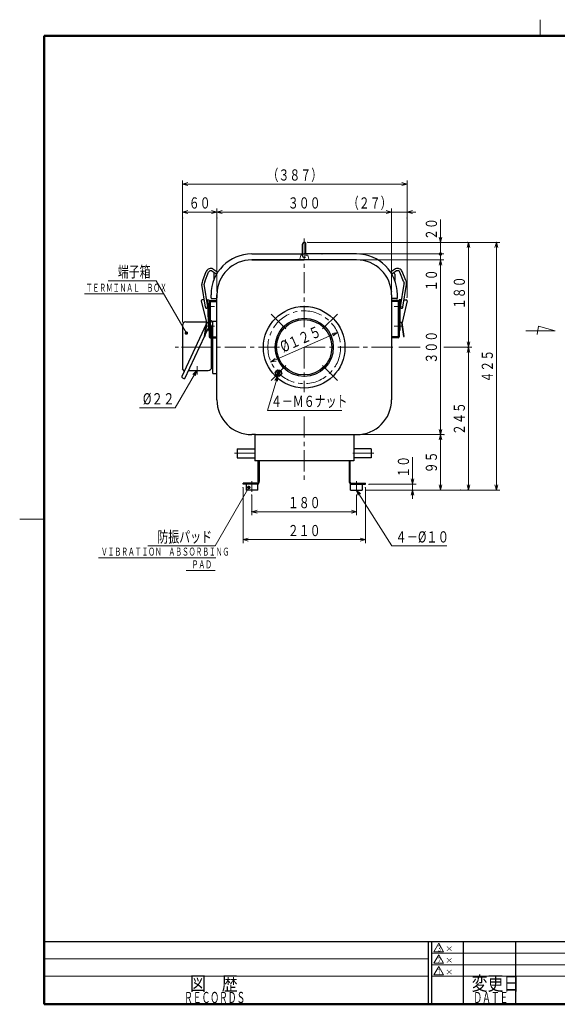
# Model space of a CAD drawing. Units: millimetres. Extents: x 18 to 416, y 10 to 292.
# Drawn here: x 18 to 172, y 10 to 292 of the extents above; entities that cross this region are included whole.
import ezdxf

# ---------------------------------------------------------------- set-up
doc = ezdxf.new("R2010")
doc.units = ezdxf.units.MM
doc.header["$LTSCALE"] = 4.826449
doc.linetypes.add('CENTER', pattern=[2, 1.25, -0.25, 0.25, -0.25])
doc.linetypes.add('HIDDEN', pattern=[0.375, 0.25, -0.125])
doc.layers.add('001', color=7, linetype='Continuous')
doc.styles.get("Standard").update_dxf_attribs({"font": 'TXT', "bigfont": 'BIGFONT'})
doc.dimstyles.get("Standard").update_dxf_attribs({"dimtxt": 3.2, "dimasz": 1.5, "dimexe": 1, "dimexo": 1, "dimgap": 1, "dimtad": 1, "dimdec": 1, "dimdsep": 46, "dimtxsty": 'Standard', "dimblk": 'ICAD_ARW2', "dimblk1": 'ICAD_ARW2', "dimblk2": 'ICAD_ARW2', "dimcen": 0.09, "dimadec": 1, "dimazin": 2, "dimtfac": 0.6, "dimtdec": 4, "dimtmove": 0, "dimatfit": 3, "dimfxl": 1, "dimtolj": 1, "dimtzin": 0, "dimarcsym": 0})

# ---------------------------------------------------------------- blocks, each defined once
blk = doc.blocks.new('JZB-1')
at = {"layer": '001', "color": 3, "lineweight": 9}
for p, q in [((167, 287), (167, 291.570725)), ((273, 287), (273, 291.570725)), ((18, 148.7), (25, 148.7)), ((274, 40), (330, 40)), ((274, 32), (330, 32)), ((136.519119, 25.052425), (137.919119, 27.477296)), ((139.319119, 25.052425), (137.919119, 27.477296)), ((25, 23), (135, 23)), ((136, 24.6667), (249, 24.6667)), ((136.519119, 25.052425), (139.319119, 25.052425)), ((136.519119, 21.719025), (137.919119, 24.143896)), ((139.319119, 21.719025), (137.919119, 24.143896)), ((136, 21.3334), (249, 21.3334)), ((136.519119, 21.719025), (139.319119, 21.719025)), ((136.519119, 18.385625), (137.919119, 20.810496)), ((139.319119, 18.385625), (137.919119, 20.810496)), ((25, 18), (135, 18)), ((136, 18), (249, 18)), ((136.519119, 18.385625), (139.319119, 18.385625))]:
    blk.add_line(p, q, dxfattribs=at)
at = {"layer": '001', "color": 3, "lineweight": 50}
for p, q in [((25, 10), (25, 287)), ((25, 287), (410, 287)), ((410, 10), (410, 287)), ((250, 10), (250, 48)), ((250, 48), (410, 48)), ((262.02764, 46.04948), (270.027502, 47.050586)), ((262.02764, 46.04948), (262.028193, 42.04948)), ((270.027502, 47.050586), (270.028331, 41.050586)), ((262.028193, 42.04948), (270.028331, 41.050586)), ((252.157885, 20.08814), (254.68144, 22.611694)), ((252.242652, 19.465799), (255.388547, 22.611694)), ((254.266548, 20.847484), (257.584545, 22.611694)), ((254.405127, 20.921168), (256.095654, 22.611694)), ((254.657774, 22.611694), (257.584545, 22.611694)), ((255.915102, 21.724035), (256.802761, 22.611694)), ((257.425076, 22.526903), (257.509867, 22.611694)), ((252.297012, 20.934373), (253.835096, 22.472457)), ((252.440602, 18.956642), (253.871377, 20.387417)), ((252.721435, 18.530369), (253.918384, 19.727317)), ((253.924081, 17.611694), (257.07228, 20.759894)), ((254.631188, 17.611694), (257.157635, 20.138141)), ((256.347676, 21.954039), (255.424534, 19.785315)), ((255.449688, 19.844409), (256.873946, 21.268666)), ((255.973748, 21.075575), (256.5928, 21.694627)), ((252.742663, 18.504725), (251.678391, 17.611694)), ((254.657774, 17.611694), (251.678391, 17.611694)), ((251.802761, 17.611694), (252.451354, 18.260287)), ((252.509867, 17.611694), (254.271478, 19.373305)), ((253.216974, 17.611694), (254.929021, 19.323742)), ((255.475977, 17.749377), (257.020092, 19.293492)), ((25, 10), (410, 10))]:
    blk.add_line(p, q, dxfattribs=at)
at = {"layer": '001', "color": 3, "lineweight": 30}
for p, q in [((274, 24), (274, 48)), ((330, 10), (330, 48)), ((274, 40), (250, 40)), ((330, 38.5), (410, 38.5)), ((330, 29), (410, 29)), ((25, 28), (250, 28)), ((135, 10), (135, 28)), ((136, 10), (136, 28)), ((145, 10), (145, 28)), ((160, 10), (160, 28)), ((233.5, 10), (233.5, 28)), ((249, 28), (249, 10)), ((250, 24), (330, 24)), ((252.157885, 20.08814), (254.68144, 22.611694)), ((252.160688, 20.232364), (254.537105, 22.60878)), ((252.162897, 19.95173), (254.822862, 22.611694)), ((252.172865, 20.385961), (254.383507, 22.596604)), ((252.174613, 19.822024), (254.964283, 22.611694)), ((252.192208, 19.698198), (255.105704, 22.611694)), ((252.196717, 20.551235), (254.218234, 22.572752)), ((252.215051, 19.57962), (255.247126, 22.611694)), ((252.235916, 20.731855), (254.037614, 22.533553)), ((252.242652, 19.465799), (255.388547, 22.611694)), ((252.274616, 19.356342), (255.529968, 22.611694)), ((252.310629, 19.250934), (255.67139, 22.611694)), ((252.350432, 19.149316), (255.812811, 22.611694)), ((252.393815, 19.051277), (255.954232, 22.611694)), ((255.237064, 21.363516), (254.061127, 22.539453)), ((255.329393, 21.412608), (254.176976, 22.565025)), ((255.421722, 21.461701), (254.297783, 22.58564)), ((254.405127, 20.921168), (256.095654, 22.611694)), ((255.514051, 21.510793), (254.424095, 22.600749)), ((255.514051, 21.510793), (254.424095, 22.600749)), ((255.60638, 21.559885), (254.556618, 22.609647)), ((255.698709, 21.608977), (254.695992, 22.611694)), ((254.707122, 21.081741), (256.237075, 22.611694)), ((255.791038, 21.65807), (254.837414, 22.611694)), ((255.883367, 21.707162), (254.978835, 22.611694)), ((255.009117, 21.242315), (256.378496, 22.611694)), ((255.975696, 21.756254), (255.120256, 22.611694)), ((255.975696, 21.756254), (255.120256, 22.611694)), ((256.068025, 21.805346), (255.261678, 22.611694)), ((255.311112, 21.402888), (256.519918, 22.611694)), ((256.160355, 21.854439), (255.403099, 22.611694)), ((256.252684, 21.903531), (255.54452, 22.611694)), ((255.613107, 21.563462), (256.661339, 22.611694)), ((256.345013, 21.952623), (255.685942, 22.611694)), ((256.437342, 22.001715), (255.827363, 22.611694)), ((256.437342, 22.001715), (255.827363, 22.611694)), ((255.915102, 21.724035), (256.802761, 22.611694)), ((256.529671, 22.050808), (255.968784, 22.611694)), ((256.622, 22.0999), (256.110206, 22.611694)), ((256.217096, 21.884609), (256.944182, 22.611694)), ((256.714329, 22.148992), (256.251627, 22.611694)), ((256.806658, 22.198085), (256.393048, 22.611694)), ((256.519091, 22.045182), (257.085603, 22.611694)), ((256.898987, 22.247177), (256.53447, 22.611694)), ((256.898987, 22.247177), (256.53447, 22.611694)), ((256.991317, 22.296269), (256.675891, 22.611694)), ((257.083646, 22.345361), (256.817313, 22.611694)), ((256.821086, 22.205756), (257.227025, 22.611694)), ((257.175975, 22.394454), (256.958734, 22.611694)), ((257.268304, 22.443546), (257.100155, 22.611694)), ((257.123081, 22.36633), (257.368446, 22.611694)), ((257.360633, 22.492638), (257.241577, 22.611694)), ((257.360633, 22.492638), (257.241577, 22.611694)), ((257.452962, 22.54173), (257.382998, 22.611694)), ((257.425076, 22.526903), (257.509867, 22.611694)), ((257.545291, 22.590823), (257.524419, 22.611694)), ((254.604823, 17.611694), (252.158348, 20.05817)), ((254.744732, 17.613207), (252.159287, 20.198652)), ((254.463402, 17.611694), (252.165997, 19.909099)), ((254.463402, 17.611694), (252.165997, 19.909099)), ((254.877952, 17.621409), (252.167489, 20.331871)), ((255.004875, 17.635907), (252.181987, 20.458794)), ((254.321981, 17.611694), (252.184146, 19.749529)), ((255.126227, 17.655976), (252.202056, 20.580147)), ((255.126227, 17.655976), (252.202056, 20.580147)), ((255.242571, 17.681054), (252.227134, 20.696491)), ((255.354348, 17.710698), (252.256778, 20.808268)), ((255.461914, 17.744553), (252.290633, 20.915834)), ((252.297012, 20.934373), (253.835096, 22.472457)), ((255.565557, 17.782332), (252.328412, 21.019477)), ((255.665511, 17.823799), (252.369879, 21.119431)), ((255.665511, 17.823799), (252.369879, 21.119431)), ((252.394242, 21.173025), (253.596444, 22.375227)), ((253.936612, 19.69412), (252.414841, 21.21589)), ((252.440602, 18.956642), (253.871377, 20.387417)), ((253.84517, 19.926983), (252.463139, 21.309014)), ((252.490651, 18.86527), (253.829593, 20.204212)), ((253.824755, 20.088819), (252.514642, 21.398932)), ((252.543844, 18.777042), (253.826091, 20.059288)), ((253.831918, 20.223077), (252.569243, 21.485752)), ((252.576467, 21.496671), (253.272798, 22.193002)), ((252.600087, 18.691863), (253.84336, 19.935136)), ((253.856345, 20.340071), (252.626857, 21.56956)), ((253.856345, 20.340071), (252.626857, 21.56956)), ((252.659303, 18.609658), (253.875132, 19.825487)), ((253.893647, 20.444191), (252.687415, 21.650423)), ((252.721435, 18.530369), (253.918384, 19.727317)), ((253.94156, 20.5377), (252.750868, 21.728391)), ((253.99884, 20.621841), (252.81718, 21.803501)), ((254.064847, 20.697255), (252.886328, 21.875774)), ((254.139371, 20.764153), (252.958306, 21.945217)), ((254.139371, 20.764153), (252.958306, 21.945217)), ((254.222581, 20.822364), (253.03312, 22.011825)), ((254.313773, 20.872594), (253.110789, 22.075577)), ((254.406102, 20.921686), (253.191348, 22.13644)), ((254.498431, 20.970778), (253.274846, 22.194363)), ((253.358395, 17.611694), (256.920802, 21.174101)), ((254.59076, 21.01987), (253.361349, 22.249282)), ((254.59076, 21.01987), (253.361349, 22.249282)), ((254.683089, 21.068963), (253.45094, 22.301112)), ((253.499817, 17.611694), (256.964256, 21.076134)), ((254.775418, 21.118055), (253.543724, 22.349749)), ((254.867747, 21.167147), (253.639828, 22.395066)), ((253.641238, 17.611694), (257.004135, 20.974591)), ((254.960076, 21.216239), (253.73941, 22.436906)), ((253.78266, 17.611694), (257.040229, 20.869264)), ((255.052405, 21.265332), (253.842658, 22.475079)), ((255.052405, 21.265332), (253.842658, 22.475079)), ((253.924081, 17.611694), (257.07228, 20.759894)), ((255.144734, 21.314424), (253.949803, 22.509355)), ((254.065502, 17.611694), (257.099974, 20.646166)), ((254.206924, 17.611694), (257.122921, 20.527692)), ((254.348345, 17.611694), (257.14063, 20.403979)), ((254.489766, 17.611694), (257.152474, 20.274402)), ((254.631188, 17.611694), (257.157635, 20.138141)), ((254.775377, 17.614462), (257.155007, 19.994092)), ((254.92876, 17.626424), (257.143044, 19.840708)), ((256.621657, 18.564709), (255.417378, 19.768988)), ((255.449688, 19.844409), (256.873946, 21.268666)), ((256.68252, 18.645268), (255.459747, 19.86804)), ((256.740443, 18.728766), (255.501972, 19.967237)), ((256.795362, 18.815268), (255.544196, 20.066434)), ((256.795362, 18.815268), (255.544196, 20.066434)), ((255.5545, 20.090642), (256.823831, 21.359973)), ((256.847192, 18.904859), (255.58642, 20.165631)), ((256.89583, 18.997643), (255.628645, 20.264828)), ((255.659312, 20.336875), (256.770574, 21.448137)), ((256.941146, 19.093748), (255.670869, 20.364025)), ((256.982986, 19.19333), (255.713093, 20.463222)), ((257.021159, 19.296578), (255.755318, 20.562419)), ((257.021159, 19.296578), (255.755318, 20.562419)), ((255.764124, 20.583108), (256.714269, 21.533253)), ((257.055435, 19.403723), (255.797542, 20.661617)), ((257.085533, 19.515047), (255.839766, 20.760814)), ((255.868936, 20.829341), (256.654992, 21.615397)), ((257.111105, 19.630896), (255.88199, 20.860011)), ((257.13172, 19.751703), (255.924215, 20.959208)), ((257.146829, 19.878015), (255.966439, 21.058405)), ((257.146829, 19.878015), (255.966439, 21.058405)), ((255.973748, 21.075575), (256.5928, 21.694627)), ((257.155727, 20.010538), (256.008663, 21.157602)), ((257.157478, 20.150209), (256.050888, 21.256799)), ((256.078559, 21.321808), (256.527736, 21.770984)), ((257.1508, 20.298308), (256.093112, 21.355996)), ((257.133858, 20.456671), (256.135336, 21.455193)), ((257.10386, 20.62809), (256.177561, 21.55439)), ((257.10386, 20.62809), (256.177561, 21.55439)), ((256.183371, 21.568041), (256.459827, 21.844497)), ((257.056158, 20.817214), (256.219785, 21.653587)), ((256.98184, 21.032953), (256.262009, 21.752784)), ((256.288183, 21.814274), (256.389087, 21.915179)), ((256.85858, 21.297634), (256.304234, 21.851981)), ((256.535915, 21.761721), (256.346458, 21.951178)), ((251.776396, 17.611694), (251.731681, 17.65641)), ((251.802761, 17.611694), (252.451354, 18.260287)), ((251.917818, 17.611694), (251.808578, 17.720934)), ((252.059239, 17.611694), (251.885475, 17.785459)), ((251.944182, 17.611694), (253.971481, 19.638994)), ((252.20066, 17.611694), (251.962372, 17.849983)), ((252.342082, 17.611694), (252.039269, 17.914507)), ((252.342082, 17.611694), (252.039269, 17.914507)), ((252.085603, 17.611694), (254.033539, 19.55963)), ((252.483503, 17.611694), (252.116166, 17.979031)), ((252.624924, 17.611694), (252.193063, 18.043556)), ((254.180559, 17.611694), (252.215727, 19.576527)), ((252.227025, 17.611694), (254.104162, 19.488832)), ((254.039138, 17.611694), (252.265674, 19.385158)), ((252.766346, 17.611694), (252.26996, 18.10808)), ((253.897717, 17.611694), (252.343636, 19.165775)), ((252.907767, 17.611694), (252.346857, 18.172604)), ((252.368446, 17.611694), (254.183346, 19.426594)), ((253.049188, 17.611694), (252.423754, 18.237129)), ((253.049188, 17.611694), (252.423754, 18.237129)), ((253.756295, 17.611694), (252.474868, 18.893121)), ((253.756295, 17.611694), (252.474868, 18.893121)), ((253.19061, 17.611694), (252.500651, 18.301653)), ((252.509867, 17.611694), (254.271478, 19.373305)), ((253.332031, 17.611694), (252.577548, 18.366177)), ((252.651289, 17.611694), (254.369431, 19.329836)), ((253.473453, 17.611694), (252.654445, 18.430702)), ((253.614874, 17.611694), (252.731342, 18.495226)), ((252.79271, 17.611694), (254.478819, 19.297803)), ((252.934131, 17.611694), (254.602625, 19.280188)), ((253.075553, 17.611694), (254.747011, 19.283153)), ((253.216974, 17.611694), (254.929021, 19.323742)), ((255.761971, 17.868761), (254.2402, 19.390532)), ((255.855094, 17.917059), (254.473063, 19.29909)), ((255.945012, 17.968562), (254.634899, 19.278675)), ((256.031833, 18.023163), (254.769157, 19.285838)), ((256.11564, 18.080776), (254.886151, 19.310265)), ((256.11564, 18.080776), (254.886151, 19.310265)), ((256.196503, 18.141335), (254.990271, 19.347567)), ((256.274471, 18.204788), (255.08378, 19.395479)), ((255.093762, 17.650005), (257.119464, 19.675706)), ((256.349581, 18.271099), (255.167921, 19.45276)), ((256.421854, 18.340248), (255.243335, 19.518767)), ((255.274013, 17.688835), (257.080634, 19.495456)), ((256.491298, 18.412226), (255.310233, 19.593291)), ((256.491298, 18.412226), (255.310233, 19.593291)), ((256.557905, 18.48704), (255.368444, 19.676501)), ((255.475977, 17.749377), (257.020092, 19.293492)), ((255.71362, 17.845599), (256.92387, 19.055849)), ((256.034097, 18.024654), (256.744814, 18.735372)), ((330, 19.5), (410, 19.5))]:
    blk.add_line(p, q, dxfattribs=at)
at = {"layer": '001', "color": 3, "linetype": 'CENTER', "lineweight": 9}
for p, q in [((257.159119, 40.269554), (257.158081, 47.78101)), ((253.414993, 44.04829), (271.74205, 44.050823))]:
    blk.add_line(p, q, dxfattribs=at)
at = {"layer": '001', "color": 3, "lineweight": 50}
for radius in [3, 2]:
    blk.add_circle((257.158597, 44.048807), radius, dxfattribs=at)
for radius, start, end in [(2.5, 90, 220), (0.833333, 118, 336.942441), (2.5, 270, 47.471221)]:
    blk.add_arc((254.657774, 20.111694), radius, start, end, dxfattribs=at)
at = {"layer": '001', "color": 3, "lineweight": 30}
for s, height, width, p in [('作成', 4, 0.833333, (275, 44)), ('２０１５．５．２７', 5, 0.666667, (357, 42.35)), ('確認', 4, 0.833333, (275, 36)), ('尺度', 4, 0.833333, (258, 34.225684)), ('品\u3000名', 4, 0.833333, (331.258484, 33.797227)), ('承認', 4, 0.833333, (275, 28)), ('１：６', 4, 0.833333, (255.3, 24.85)), ('外形寸法図', 5, 0.666667, (365, 23.35)), ('図\u3000歴', 4, 0.833333, (66.753418, 13.95448)), ('変更日', 4, 0.833333, (147.353418, 13.95448)), ('変更内容', 4, 0.833333, (179.253418, 13.95448)), ('変更', 4, 0.833333, (238.353418, 13.95448)), ('図\u3000番', 4, 0.833333, (331.024963, 15.048399))]:
    blk.add_text(s, height=height, dxfattribs=dict(at, width=width)).set_placement(p)
at = {"layer": '001', "color": 3, "lineweight": 9}
for s, height, width, p in [('ＤＲＡＷ', 3.2, 0.572917, (275, 40)), ('ＤＡＴＥ', 3.2, 0.572917, (331.134399, 39.397909)), ('ＭＡＹ\u3000２７，２０１５', 3.2, 0.572917, (362.899997, 39.25)), ('ＳＣＡＬＥ', 3.2, 0.833333, (253.914728, 30.09956)), ('ＴＹＰＥ', 3.2, 0.572917, (331.154175, 29.797227)), ('３', 1.8, 0.555556, (137.419119, 25.052425)), ('×', 1.5, 1.111111, (139.8, 25.1368)), ('ＡＰＰＲＯＶＥ', 3.2, 0.572917, (275, 24)), ('２', 1.8, 0.555556, (137.419119, 21.719025)), ('×', 1.5, 1.111111, (139.8, 21.8034)), ('ＴＩＴＬＥ', 3.2, 0.572917, (331.123718, 20.306226)), ('ＥＸＴＥＲＮＡＬ\u3000ＤＩＭＥＮＳＩＯＮＳ', 3.2, 0.46875, (357.924997, 20.25)), ('１', 1.8, 0.555556, (137.419119, 18.385625)), ('×', 1.5, 1.111111, (139.8, 18.47)), ('ＤＲＡＷＩＮＧ\u3000ＮＯ．', 3.2, 0.572917, (331.108246, 11.003217)), ('ＲＥＣＯＲＤＳ', 3.2, 0.572917, (65.053418, 10.35448)), ('ＤＡＴＥ', 3.2, 0.572917, (147.853418, 10.35448)), ('ＲＥＶＩＳＩＯＮ', 3.2, 0.572917, (178.453418, 10.35448)), ('ＲＥＶＩＳＥＤ\u3000ＢＹ', 3.2, 0.390625, (233.428418, 10.35448))]:
    blk.add_text(s, height=height, dxfattribs=dict(at, width=width)).set_placement(p)
blk = doc.blocks.new('JZB-2')
at = {"layer": '001', "lineweight": 30}
for p, q in [((91.138976, 190.784576), (91.81939, 191.46499)), ((91.388025, 189.855113), (91.138976, 190.784576)), ((91.388025, 189.855113), (92.317487, 189.606065)), ((91.81939, 191.46499), (92.748852, 191.215941)), ((92.997901, 190.286479), (92.317487, 189.606065)), ((92.748852, 191.215941), (92.997901, 190.286479))]:
    blk.add_line(p, q, dxfattribs=at)
for radius in [0.833333, 0.40975]:
    blk.add_circle((92.068438, 190.535527), radius, dxfattribs=at)
at = {"layer": '001', "lineweight": 9}
blk.add_circle((92.068438, 190.535527), 0.5, dxfattribs=at)
blk = doc.blocks.new('DIM-17')
at = {"layer": '001', "lineweight": 9}
for points in [[(114.893753, 155.584551), (114.434134, 157.06789), (115.573845, 156.01309)], [(114.434134, 157.06789), (124.518953, 141.063266), (140.278952, 141.063266)]]:
    blk.add_lwpolyline(points, dxfattribs=at)
at = {"layer": '001', "lineweight": 9, "width": 0.741379}
blk.add_text('４－%%c１０', height=3.2, dxfattribs=at).set_placement((125.518953, 142.063266))
blk = doc.blocks.new('DIM-18')
at = {"layer": '001', "lineweight": 9}
blk.add_lwpolyline([(83.576055, 157.807583), (73.911388, 141.06789), (54.661388, 141.06789)], dxfattribs=at)
at = {"layer": '001', "lineweight": 9, "const_width": 0.5}
blk.add_lwpolyline([(83.826055, 157.807583, 1), (83.326055, 157.807583, 1)], format="xyb", close=True, dxfattribs=at)
at = {"layer": '001', "lineweight": 9, "width": 0.716146}
blk.add_text('防振パッド', height=3.2, dxfattribs=at).set_placement((57.411388, 142.06789))
blk = doc.blocks.new('DIM-19')
at = {"layer": '001', "lineweight": 9}
for points in [[(68.668418, 191.234475), (62.510015, 180.567808), (52.254015, 180.567808)], [(67.570341, 190.136399), (68.668418, 191.234475), (68.266494, 189.734475)]]:
    blk.add_lwpolyline(points, dxfattribs=at)
at = {"layer": '001', "lineweight": 9, "width": 0.758823}
blk.add_text('%%c２２', height=3.2, dxfattribs=at).set_placement((53.254015, 181.567808))
blk = doc.blocks.new('DIM-20')
at = {"layer": '001', "lineweight": 9}
for points in [[(91.852756, 189.730589), (88.91049, 179.83719), (110.174489, 179.83719)], [(91.039921, 188.407395), (91.852756, 189.730589), (91.810417, 188.178252)]]:
    blk.add_lwpolyline(points, dxfattribs=at)
at = {"layer": '001', "lineweight": 9, "width": 0.716667}
blk.add_text('４－Ｍ６ナット', height=3.2, dxfattribs=at).set_placement((89.91049, 180.83719))
blk = doc.blocks.new('*D22')
at = {"layer": '001', "lineweight": 9}
blk.add_line((108.972448, 202.087844), (89.895841, 193.714622), dxfattribs=at)
for points in [[(107.437393, 201.853004), (108.972448, 202.087844), (107.760471, 201.116939)], [(91.430895, 193.949462), (89.895841, 193.714622), (91.107817, 194.685527)]]:
    blk.add_lwpolyline(points, dxfattribs=at)
for p in [(108.972448, 202.087844), (89.895841, 193.714622)]:
    blk.add_point(p, dxfattribs=at)
at = {"layer": '001', "lineweight": 9, "insert": (98.389166, 200.281994), "char_height": 3.2, "attachment_point": 5, "rotation": 23.69792531}
blk.add_mtext('\\W0.747826;%%c１２５', dxfattribs=at)
blk = doc.blocks.new('ICAD_ARW2')
at = {"color": 0, "linetype": 'Continuous', "lineweight": -2}
for p, q in [((-1, 0.258819), (0, 0)), ((0, 0), (-1, -0.258819)), ((0, 0), (-1, 0))]:
    blk.add_line(p, q, dxfattribs=at)
blk = doc.blocks.new('DIM-21')
at = {"layer": '001', "lineweight": 9}
blk.add_lwpolyline([(65.710626, 201.948327), (57.077544, 216.901264), (43.327544, 216.901264)], dxfattribs=at)
at = {"layer": '001', "lineweight": 9, "const_width": 0.5}
blk.add_lwpolyline([(65.960626, 201.948327, 1), (65.460626, 201.948327, 1)], format="xyb", close=True, dxfattribs=at)
at = {"layer": '001', "lineweight": 9, "width": 0.716146}
blk.add_text('端子箱', height=3.2, dxfattribs=at).set_placement((46.077544, 217.901264))
blk = doc.blocks.new('*D24')
at = {"layer": '001', "lineweight": 9}
for p, q in [((111.017467, 222.901223), (139.434134, 222.901223)), ((138.434134, 172.901223), (138.434134, 222.901223)), ((115.434134, 172.901223), (139.434134, 172.901223))]:
    blk.add_line(p, q, dxfattribs=at)
for points in [[(138.03221, 221.401223), (138.434134, 222.901223), (138.836058, 221.401223)], [(138.836058, 174.401223), (138.434134, 172.901223), (138.03221, 174.401223)]]:
    blk.add_lwpolyline(points, dxfattribs=at)
for p in [(111.017467, 222.901223), (138.434134, 222.901223), (115.434134, 172.901223)]:
    blk.add_point(p, dxfattribs=at)
at = {"layer": '001', "lineweight": 9, "insert": (135.834134, 197.901223), "char_height": 3.2, "attachment_point": 5, "rotation": 90.0000025}
blk.add_mtext('\\W0.716667;３００', dxfattribs=at)
blk = doc.blocks.new('*D25')
at = {"layer": '001', "lineweight": 9}
blk.add_line((138.434134, 157.06789), (138.434134, 172.901223), dxfattribs=at)
for points in [[(138.03221, 171.401223), (138.434134, 172.901223), (138.836058, 171.401223)], [(138.836058, 158.56789), (138.434134, 157.06789), (138.03221, 158.56789)]]:
    blk.add_lwpolyline(points, dxfattribs=at)
for p in [(138.434134, 172.901223), (139.434134, 172.901223), (144.112744, 157.06789)]:
    blk.add_point(p, dxfattribs=at)
at = {"layer": '001', "lineweight": 9, "insert": (135.834134, 164.984556), "char_height": 3.2, "attachment_point": 5, "rotation": 90.0000025}
blk.add_mtext('\\W0.716667;９５', dxfattribs=at)
blk = doc.blocks.new('DOT')
at = {"color": 0, "linetype": 'Continuous', "lineweight": -2, "const_width": 0.5}
blk.add_lwpolyline([(0, 0.25, 1), (0, -0.25, 1)], format="xyb", close=True, dxfattribs=at)
blk = doc.blocks.new('*D28')
at = {"layer": '001', "lineweight": 9}
for p, q in [((111.017467, 222.901223), (139.434134, 222.901223)), ((115.434134, 224.56789), (139.434134, 224.56789)), ((138.434134, 224.56789), (138.434134, 222.901223)), ((138.434134, 222.901223), (138.434134, 214.297223))]:
    blk.add_line(p, q, dxfattribs=at)
blk.add_lwpolyline([(138.03221, 221.401223), (138.434134, 222.901223), (138.836058, 221.401223)], dxfattribs=at)
for p in [(111.017467, 222.901223), (115.434134, 224.56789), (138.434134, 222.901223)]:
    blk.add_point(p, dxfattribs=at)
at = {"layer": '001', "color": 7, "linetype": 'ByBlock', "lineweight": -2}
blk.add_blockref('DOT', (138.434134, 224.56789), dxfattribs=at)
at = {"layer": '001', "lineweight": 9, "insert": (135.834134, 217.049223), "char_height": 3.2, "attachment_point": 5, "rotation": 90.0000025}
blk.add_mtext('\\W0.716667;１０', dxfattribs=at)
blk = doc.blocks.new('ICAD_DOT')
at = {"color": 0, "linetype": 'Continuous', "lineweight": -2}
blk.add_line((-0.333333, 0), (-1, 0), dxfattribs=at)
at = {"color": 0, "linetype": 'Continuous', "lineweight": -2, "const_width": 0.333333}
blk.add_lwpolyline([(-0.166667, 0, 1), (0.166667, 0, 1)], format="xyb", close=True, dxfattribs=at)
blk = doc.blocks.new('*D29')
at = {"layer": '001', "lineweight": 9}
for p, q in [((138.434134, 227.901223), (138.434134, 234.448406)), ((100.434134, 227.901223), (139.434134, 227.901223)), ((138.434134, 227.901223), (138.434134, 224.56789)), ((104.541644, 224.56789), (139.434134, 224.56789))]:
    blk.add_line(p, q, dxfattribs=at)
blk.add_lwpolyline([(138.836058, 229.401223), (138.434134, 227.901223), (138.03221, 229.401223)], dxfattribs=at)
for p in [(100.434134, 227.901223), (104.541644, 224.56789), (138.434134, 224.56789)]:
    blk.add_point(p, dxfattribs=at)
at = {"layer": '001', "color": 7, "linetype": 'ByBlock', "lineweight": -2}
blk.add_blockref('DOT', (138.434134, 224.56789), dxfattribs=at)
at = {"layer": '001', "lineweight": 9, "insert": (135.834134, 231.696406), "char_height": 3.2, "attachment_point": 5, "rotation": 90.0000025}
blk.add_mtext('\\W0.716667;２０', dxfattribs=at)
blk = doc.blocks.new('*D30')
at = {"layer": '001', "lineweight": 9}
for p, q in [((146.112744, 227.901223), (155.434134, 227.901223)), ((154.434134, 157.06789), (154.434134, 227.901223)), ((146.112744, 157.06789), (155.434134, 157.06789))]:
    blk.add_line(p, q, dxfattribs=at)
for points in [[(154.03221, 226.401223), (154.434134, 227.901223), (154.836058, 226.401223)], [(154.836058, 158.56789), (154.434134, 157.06789), (154.03221, 158.56789)]]:
    blk.add_lwpolyline(points, dxfattribs=at)
for p in [(146.112744, 227.901223), (154.434134, 227.901223), (146.112744, 157.06789)]:
    blk.add_point(p, dxfattribs=at)
at = {"layer": '001', "lineweight": 9, "insert": (151.834134, 192.484556), "char_height": 3.2, "attachment_point": 5, "rotation": 90.0000025}
blk.add_mtext('\\W0.716667;４２５', dxfattribs=at)
blk = doc.blocks.new('*D31')
at = {"layer": '001', "lineweight": 9}
for p, q in [((64.600803, 205.156403), (64.600803, 237.56789)), ((64.600803, 236.56789), (74.434134, 236.56789)), ((74.434134, 213.901223), (74.434134, 237.56789))]:
    blk.add_line(p, q, dxfattribs=at)
for points in [[(66.100803, 236.165966), (64.600803, 236.56789), (66.100803, 236.969813)], [(72.934134, 236.969813), (74.434134, 236.56789), (72.934134, 236.165966)]]:
    blk.add_lwpolyline(points, dxfattribs=at)
for p in [(74.434134, 236.56789), (74.434134, 213.901223), (64.600803, 205.156403)]:
    blk.add_point(p, dxfattribs=at)
at = {"layer": '001', "lineweight": 9, "insert": (69.517469, 239.16789), "char_height": 3.2, "attachment_point": 5}
blk.add_mtext('\\W0.716667;６０', dxfattribs=at)
blk = doc.blocks.new('*D32')
at = {"layer": '001', "lineweight": 9}
for p, q in [((124.434134, 236.56789), (74.434134, 236.56789)), ((124.434134, 213.901223), (124.434134, 237.56789))]:
    blk.add_line(p, q, dxfattribs=at)
for points in [[(75.934134, 236.165966), (74.434134, 236.56789), (75.934134, 236.969813)], [(122.934134, 236.969813), (124.434134, 236.56789), (122.934134, 236.165966)]]:
    blk.add_lwpolyline(points, dxfattribs=at)
for p in [(74.434134, 236.56789), (74.434134, 234.906258), (124.434134, 213.901223)]:
    blk.add_point(p, dxfattribs=at)
at = {"layer": '001', "lineweight": 9, "insert": (99.434134, 239.16789), "char_height": 3.2, "attachment_point": 5}
blk.add_mtext('\\W0.716667;３００', dxfattribs=at)
blk = doc.blocks.new('*D33')
at = {"layer": '001', "lineweight": 9}
for p, q in [((124.434134, 236.56789), (112.676135, 236.56789)), ((124.434134, 213.901223), (124.434134, 237.56789)), ((124.434134, 236.56789), (128.896602, 236.56789)), ((128.896602, 212.144181), (128.896602, 237.56789)), ((128.896602, 236.56789), (131.396602, 236.56789))]:
    blk.add_line(p, q, dxfattribs=at)
for points in [[(122.934134, 236.969813), (124.434134, 236.56789), (122.934134, 236.165966)], [(130.396602, 236.165966), (128.896602, 236.56789), (130.396602, 236.969813)]]:
    blk.add_lwpolyline(points, dxfattribs=at)
for p in [(128.896602, 236.56789), (124.434134, 213.901223), (128.896602, 212.144181)]:
    blk.add_point(p, dxfattribs=at)
at = {"layer": '001', "lineweight": 9, "insert": (118.180134, 239.16789), "char_height": 3.2, "attachment_point": 5}
blk.add_mtext('\\W0.716667;（２７）', dxfattribs=at)
blk = doc.blocks.new('*D34')
at = {"layer": '001', "lineweight": 9}
for p, q in [((64.600803, 234.906258), (64.600803, 245.56789)), ((128.896602, 234.906258), (128.896602, 245.56789)), ((64.600803, 244.56789), (128.896602, 244.56789))]:
    blk.add_line(p, q, dxfattribs=at)
for points in [[(66.100803, 244.165966), (64.600803, 244.56789), (66.100803, 244.969813)], [(127.396602, 244.969813), (128.896602, 244.56789), (127.396602, 244.165966)]]:
    blk.add_lwpolyline(points, dxfattribs=at)
for p in [(128.896602, 244.56789), (64.600803, 234.906258), (128.896602, 234.906258)]:
    blk.add_point(p, dxfattribs=at)
at = {"layer": '001', "lineweight": 9, "insert": (96.748703, 247.16789), "char_height": 3.2, "attachment_point": 5}
blk.add_mtext('\\W0.716667;（３８７）', dxfattribs=at)
blk = doc.blocks.new('*D52')
at = {"layer": '001', "lineweight": 9}
for p, q in [((81.934134, 157.734556), (81.934134, 141.875127)), ((116.934121, 157.734556), (116.934121, 141.875127)), ((81.934134, 142.875127), (116.934121, 142.875127))]:
    blk.add_line(p, q, dxfattribs=at)
for points in [[(83.434134, 142.473203), (81.934134, 142.875127), (83.434134, 143.277051)], [(115.434121, 143.277051), (116.934121, 142.875127), (115.434121, 142.473203)]]:
    blk.add_lwpolyline(points, dxfattribs=at)
for p in [(81.934134, 157.734556), (116.934121, 157.734556), (116.934121, 142.875127)]:
    blk.add_point(p, dxfattribs=at)
at = {"layer": '001', "lineweight": 9, "insert": (99.434128, 145.475127), "char_height": 3.2, "attachment_point": 5}
blk.add_mtext('\\W0.716667;２１０', dxfattribs=at)
blk = doc.blocks.new('*D53')
at = {"layer": '001', "lineweight": 9}
for p, q in [((146.434134, 157.06789), (146.434134, 197.901223)), ((117.043519, 157.06789), (147.434134, 157.06789))]:
    blk.add_line(p, q, dxfattribs=at)
for points in [[(146.03221, 196.401223), (146.434134, 197.901223), (146.836058, 196.401223)], [(146.836058, 158.56789), (146.434134, 157.06789), (146.03221, 158.56789)]]:
    blk.add_lwpolyline(points, dxfattribs=at)
for p in [(146.112744, 197.901223), (146.434134, 197.901223), (117.043519, 157.06789)]:
    blk.add_point(p, dxfattribs=at)
at = {"layer": '001', "lineweight": 9, "insert": (143.834134, 177.484556), "char_height": 3.2, "attachment_point": 5, "rotation": 90.0000025}
blk.add_mtext('\\W0.716667;２４５', dxfattribs=at)
blk = doc.blocks.new('*D54')
at = {"layer": '001', "lineweight": 9}
for p, q in [((84.434134, 155.658936), (84.434134, 149.875127)), ((114.434134, 155.658936), (114.434134, 149.875127)), ((114.434134, 150.875127), (84.434134, 150.875127))]:
    blk.add_line(p, q, dxfattribs=at)
for points in [[(85.934134, 150.473203), (84.434134, 150.875127), (85.934134, 151.277051)], [(112.934134, 151.277051), (114.434134, 150.875127), (112.934134, 150.473203)]]:
    blk.add_lwpolyline(points, dxfattribs=at)
for p in [(84.434134, 155.658936), (114.434134, 155.658936), (84.434134, 150.875127)]:
    blk.add_point(p, dxfattribs=at)
at = {"layer": '001', "lineweight": 9, "insert": (99.434134, 153.475127), "char_height": 3.2, "attachment_point": 5}
blk.add_mtext('\\W0.716667;１８０', dxfattribs=at)
blk = doc.blocks.new('*D55')
at = {"layer": '001', "lineweight": 9}
for p, q in [((130.434134, 158.734556), (130.434134, 166.457223)), ((117.934121, 158.734556), (131.434134, 158.734556)), ((130.434134, 158.734556), (130.434134, 157.06789)), ((117.043519, 157.06789), (131.434134, 157.06789)), ((130.434134, 157.06789), (130.434134, 154.56789))]:
    blk.add_line(p, q, dxfattribs=at)
for points in [[(130.836058, 160.234556), (130.434134, 158.734556), (130.03221, 160.234556)], [(130.03221, 155.56789), (130.434134, 157.06789), (130.836058, 155.56789)]]:
    blk.add_lwpolyline(points, dxfattribs=at)
for p in [(117.934121, 158.734556), (117.043519, 157.06789), (130.434134, 157.06789)]:
    blk.add_point(p, dxfattribs=at)
at = {"layer": '001', "lineweight": 9, "insert": (127.834134, 163.705223), "char_height": 3.2, "attachment_point": 5, "rotation": 90.0000025}
blk.add_mtext('\\W0.716667;１０', dxfattribs=at)

msp = doc.modelspace()

# ---------------------------------------------------------------- linework, layer by layer
at = {"layer": '001', "linetype": 'CENTER', "lineweight": 9}
for p, q in [((99.434134, 203.689024), (99.434134, 229.305526)), ((92.395808, 197.901223), (62.477914, 197.901223)), ((64.282919, 197.901223), (73.424639, 197.901223)), ((99.434134, 197.901223), (125.479313, 197.901223)), ((99.434134, 197.901223), (99.434134, 185.030378)), ((99.434134, 178.085094), (99.434134, 159.226988)), ((79.476749, 167.56789), (85.978132, 167.56789)), ((119.391519, 167.56789), (112.890136, 167.56789))]:
    msp.add_line(p, q, dxfattribs=at)
at = {"layer": '001', "color": 3, "lineweight": 30}
for p, q in [((98.934134, 224.56789), (98.934134, 227.371712)), ((99.934134, 224.56789), (99.934134, 227.431384)), ((84.434134, 224.56789), (95.326624, 224.56789)), ((114.434134, 222.901223), (84.434134, 222.901223)), ((84.434134, 222.901223), (88.850801, 222.901223)), ((88.850801, 222.901223), (99.434134, 222.901223)), ((95.326624, 224.56789), (99.434134, 224.56789)), ((103.541644, 224.56789), (99.434134, 224.56789)), ((110.017467, 222.901223), (99.434134, 222.901223)), ((114.434134, 224.56789), (103.541644, 224.56789)), ((114.434134, 222.901223), (110.017467, 222.901223)), ((72.999894, 219.743606), (74.098271, 218.995337)), ((73.325252, 220.328623), (74.473615, 219.546301)), ((125.543016, 220.328623), (124.394653, 219.546301)), ((125.868374, 219.743606), (124.769997, 218.995337)), ((70.354266, 216.940503), (70.202688, 216.410794)), ((70.381838, 217.021048), (71.409134, 219.586288)), ((70.984822, 216.7335), (72.026746, 219.335266)), ((73.53318, 218.820028), (73.522787, 217.045556)), ((73.802006, 219.144251), (74.139223, 218.966477)), ((125.066262, 219.144251), (124.729045, 218.966477)), ((125.335088, 218.820028), (125.345481, 217.045556)), ((127.883446, 216.7335), (126.841522, 219.335266)), ((128.486431, 217.021048), (127.459134, 219.586288)), ((128.514002, 216.940503), (128.66558, 216.410794)), ((71.183262, 209.335679), (70.141724, 215.864341)), ((71.844411, 209.421273), (70.809454, 215.908677)), ((70.860807, 216.305723), (70.844246, 216.222588)), ((70.957251, 216.652956), (70.876906, 216.372182)), ((127.023857, 209.421273), (128.058814, 215.908677)), ((127.685007, 209.335679), (128.726545, 215.864341)), ((127.911018, 216.652956), (127.991362, 216.372182)), ((128.007461, 216.305723), (128.024022, 216.222588)), ((70.841563, 211.477543), (70.243344, 211.477543)), ((71.706035, 211.42475), (72.267467, 211.42475)), ((72.534134, 211.234556), (74.434134, 211.234556)), ((72.767467, 212.06789), (72.767467, 212.901223)), ((73.034134, 211.801223), (74.434134, 211.801223)), ((74.434134, 182.901223), (74.434134, 212.901223)), ((74.434134, 212.901223), (74.434134, 212.06789)), ((124.434134, 212.901223), (124.434134, 182.901223)), ((124.434134, 212.901223), (124.434134, 212.06789)), ((125.834134, 211.801223), (124.434134, 211.801223)), ((126.334134, 211.234556), (124.434134, 211.234556)), ((126.100801, 212.06789), (126.100801, 212.901223)), ((127.162234, 211.42475), (126.600801, 211.42475)), ((126.600801, 211.42475), (126.600801, 202.654238)), ((128.026705, 211.477543), (128.624924, 211.477543)), ((69.971666, 211.144181), (71.438569, 204.936249)), ((72.021903, 204.936249), (71.859341, 211.144212)), ((71.877879, 210.436286), (72.267467, 210.436286)), ((72.021903, 210.436286), (72.021903, 202.654238)), ((72.267467, 210.96789), (72.267467, 200.834556)), ((72.534134, 210.96789), (74.434134, 210.96789)), ((72.534134, 210.96789), (72.534134, 200.834556)), ((126.334134, 210.96789), (124.434134, 210.96789)), ((126.334134, 210.96789), (126.334134, 200.834556)), ((126.600801, 210.96789), (126.600801, 200.834556)), ((126.990389, 210.436286), (126.600801, 210.436286)), ((126.846366, 204.936249), (127.008927, 211.144212)), ((126.846366, 210.436286), (126.846366, 202.654238)), ((128.896602, 211.144181), (127.429699, 204.936249)), ((72.534134, 205.679525), (72.912417, 205.503129)), ((71.370633, 204.484092), (64.415103, 189.56791)), ((64.600803, 204.156403), (64.600803, 191.903752)), ((65.600803, 205.156403), (71.386548, 205.156403)), ((70.849839, 201.01789), (71.438569, 204.936249)), ((71.566108, 204.936249), (70.977358, 201.01789)), ((72.021903, 203.593416), (71.051732, 201.512878)), ((71.566108, 204.936249), (72.021903, 204.936249)), ((72.912417, 205.503129), (72.534134, 204.6919)), ((72.560235, 204.747872), (72.534134, 204.6919)), ((72.934134, 203.734556), (73.267467, 203.734556)), ((72.934134, 200.834556), (72.934134, 203.734556)), ((72.934134, 203.73447), (72.934134, 200.901136)), ((73.267467, 205.401223), (74.434134, 205.401223)), ((73.267467, 200.834556), (73.267467, 205.401223)), ((127.30216, 204.936249), (126.846366, 204.936249)), ((127.30216, 204.936249), (127.890911, 201.01789)), ((128.018429, 201.01789), (127.429699, 204.936249)), ((70.863589, 201.109405), (65.164415, 188.887486)), ((70.977358, 201.01789), (70.849839, 201.01789)), ((72.021903, 202.654238), (72.267467, 202.654238)), ((72.534134, 200.834556), (74.434134, 200.834556)), ((72.534134, 200.56789), (74.434134, 200.56789)), ((72.934134, 192.06789), (72.934134, 200.56789)), ((73.267467, 190.401223), (73.267467, 200.56789)), ((126.334134, 200.834556), (124.434134, 200.834556)), ((126.334134, 200.56789), (124.434134, 200.56789)), ((126.846366, 202.654238), (126.600801, 202.654238)), ((127.890911, 201.01789), (128.018429, 201.01789)), ((65.049341, 191.109967), (64.647523, 191.742975)), ((72.934134, 192.06789), (73.267467, 192.06789)), ((64.56021, 189.169232), (65.164415, 188.887486)), ((66.258834, 191.234475), (71.934134, 191.234475)), ((73.267467, 190.401223), (74.434134, 190.401223)), ((85.534134, 172.901223), (84.434134, 172.901223)), ((85.267467, 172.901223), (85.267467, 168.56789)), ((85.534134, 172.901223), (99.434134, 172.901223)), ((99.434134, 172.901223), (114.434134, 172.901223)), ((113.600801, 172.901223), (113.600801, 165.401223)), ((80.267467, 168.81789), (80.267467, 166.31789)), ((80.267467, 168.81789), (85.267467, 168.81789)), ((80.267467, 166.31789), (85.267467, 166.31789)), ((85.267467, 168.56789), (85.267467, 165.401223)), ((118.600801, 168.81789), (113.600801, 168.81789)), ((118.600801, 166.31789), (113.600801, 166.31789)), ((118.600801, 168.81789), (118.600801, 166.31789)), ((113.600801, 165.401223), (85.267467, 165.401223)), ((86.250814, 159.334556), (86.250814, 165.401223)), ((86.517467, 165.401223), (86.517467, 159.501223)), ((86.51748, 159.234556), (86.51748, 165.401223)), ((112.350788, 159.234556), (112.350788, 165.401223)), ((112.350801, 165.401223), (112.350801, 159.501223)), ((112.617454, 159.334556), (112.617454, 165.401223)), ((86.158082, 158.734556), (81.934134, 158.734556)), ((81.934147, 158.734556), (81.934147, 159.001223)), ((85.91748, 159.001223), (81.934147, 159.001223)), ((86.01748, 158.734556), (81.934147, 158.734556)), ((82.824749, 158.734556), (82.824749, 157.06789)), ((86.158082, 157.06789), (86.158082, 158.734556)), ((112.710186, 157.06789), (112.710186, 158.734556)), ((112.710186, 158.734556), (116.934134, 158.734556)), ((112.850788, 158.734556), (116.934121, 158.734556)), ((112.950788, 159.001223), (116.934121, 159.001223)), ((116.043519, 158.734556), (116.043519, 157.06789)), ((116.934121, 158.734556), (116.934121, 159.001223)), ((86.158082, 157.06789), (82.824749, 157.06789)), ((112.710186, 157.06789), (116.043519, 157.06789))]:
    msp.add_line(p, q, dxfattribs=at)
at = {"layer": '001', "lineweight": 9}
for p, q in [((146.434134, 197.901223), (146.434134, 227.901223)), ((36.539609, 213.164074), (59.235212, 213.164074)), ((73.732623, 209.56789), (71.595224, 209.56789)), ((73.732623, 209.56789), (71.595224, 209.56789)), ((73.732623, 209.56789), (71.595224, 209.56789)), ((73.732623, 209.56789), (71.595224, 209.56789)), ((125.135645, 209.56789), (127.273044, 209.56789)), ((125.135645, 209.56789), (127.273044, 209.56789)), ((125.135645, 209.56789), (127.273044, 209.56789)), ((94.189769, 203.145629), (89.947114, 207.388255)), ((93.296196, 204.039162), (90.801957, 206.5334)), ((104.678499, 203.145629), (108.921154, 207.388255)), ((73.732623, 203.901223), (71.606034, 203.901223)), ((73.732623, 203.901223), (71.606034, 203.901223)), ((73.732623, 203.901223), (71.606034, 203.901223)), ((73.732623, 203.901223), (71.606034, 203.901223)), ((125.135645, 203.901223), (127.262235, 203.901223)), ((125.135645, 203.901223), (127.262235, 203.901223)), ((125.135645, 203.901223), (127.262235, 203.901223)), ((166.500771, 203.931031), (166.076374, 201.526083)), ((171.212553, 202.629528), (166.500771, 203.931031)), ((162.87922, 202.629528), (171.212553, 202.629528)), ((68.767467, 190.151305), (68.767467, 192.478517)), ((94.189728, 192.656858), (89.947102, 188.414203)), ((93.061032, 191.528121), (90.801957, 189.269046)), ((104.67854, 192.656858), (108.921166, 188.414203)), ((84.434134, 159.600199), (84.434134, 156.597965)), ((84.434134, 159.600199), (84.434134, 156.658936)), ((114.434134, 159.600199), (114.434134, 156.658936)), ((40.549554, 137.700378), (74.099615, 137.700378)), ((65.68686, 134.05479), (73.980299, 134.05479))]:
    msp.add_line(p, q, dxfattribs=at)
at = {"layer": '001', "linetype": 'HIDDEN', "lineweight": 9}
for p, q in [((98.434134, 224.234556), (98.100801, 222.901223)), ((98.434134, 224.234556), (98.934134, 224.234556)), ((98.934134, 224.56789), (98.934134, 224.06214)), ((99.934134, 224.56789), (99.934134, 224.06214)), ((99.934134, 224.234556), (100.434134, 224.234556)), ((100.434134, 224.234556), (100.767467, 222.901223))]:
    msp.add_line(p, q, dxfattribs=at)
at = {"layer": '001', "color": 40, "lineweight": 9}
for p, q in [((72.414822, 209.56789), (71.882406, 209.56789)), ((126.453446, 209.56789), (126.985862, 209.56789)), ((72.414822, 203.901223), (71.882406, 203.901223)), ((126.453446, 203.901223), (126.985862, 203.901223))]:
    msp.add_line(p, q, dxfattribs=at)
at = {"layer": '001', "lineweight": 9}
for points in [[(138.112744, 227.901223), (146.434134, 227.901223), (147.434134, 227.901223)], [(146.03221, 226.401223), (146.434134, 227.901223), (146.836058, 226.401223)], [(126.479313, 197.901223), (132.617707, 197.901223)], [(139.434134, 197.901223), (146.434134, 197.901223), (147.434134, 197.901223)], [(146.836058, 199.401223), (146.434134, 197.901223), (146.03221, 199.401223)]]:
    msp.add_lwpolyline(points, dxfattribs=at)
at = {"layer": '001', "color": 3, "lineweight": 30}
for centre, radius in [((99.434134, 197.901223), 11.666667), ((99.434134, 197.901223), 8.333333), ((99.434134, 197.901233), 7.916667)]:
    msp.add_circle(centre, radius, dxfattribs=at)
at = {"layer": '001', "linetype": 'CENTER', "lineweight": 9}
msp.add_circle((99.434144, 197.901233), 10.416667, dxfattribs=at)
at = {"layer": '001', "color": 3, "lineweight": 30}
for centre, radius, start, end in [((99.434134, 227.401223), 0.5, 0, 180.000005), ((84.434134, 212.901223), 11.666667, 90, 180), ((84.434134, 212.901223), 10, 90, 180), ((84.434134, 212.901223), 10, 90, 180), ((114.434134, 212.901223), 11.666667, 0, 90), ((114.434134, 212.901223), 10, 0, 90), ((114.434134, 212.901223), 10, 0, 90), ((72.71954, 219.047975), 1.416667, 64.687104, 157.476973), ((72.71954, 219.047975), 0.75, 68.049528, 157.476973), ((126.148728, 219.047975), 1.416667, 22.523027, 115.312896), ((126.148728, 219.047975), 0.75, 22.523027, 111.950472), ((71.155443, 216.711243), 0.833333, 158.175477, 164.031304), ((71.155443, 216.711243), 0.833333, 158.175477, 164.031304), ((73.865751, 218.842561), 0.333333, 114.231743, 183.876071), ((73.763144, 219.070534), 0.083333, 62.202687, 114.231743), ((74.285943, 219.270819), 0.333333, 235.735373, 55.735373), ((74.279127, 219.231858), 0.3, 242.202687, 328.060573), ((124.582325, 219.270819), 0.333333, 124.264627, 304.264627), ((124.589141, 219.231858), 0.3, 211.939427, 297.797313), ((125.105124, 219.070534), 0.083333, 65.768257, 117.797313), ((125.002517, 218.842561), 0.333333, 356.123929, 65.768257), ((127.712825, 216.711243), 0.833333, 15.968696, 21.824523), ((127.712825, 216.711243), 0.833333, 15.968696, 21.824523), ((72.642254, 215.864425), 2.5, 167.376253, 180.078429), ((72.642254, 215.864425), 1.833333, 168.734153, 178.616882), ((71.678083, 216.142922), 0.833333, 164.031304, 168.734153), ((71.758427, 216.423696), 0.833333, 158.175477, 164.031304), ((127.109841, 216.423696), 0.833333, 15.968696, 21.824523), ((127.190185, 216.142922), 0.833333, 11.265847, 15.968696), ((126.226015, 215.864425), 1.833333, 1.383118, 11.265847), ((126.226015, 215.864425), 2.5, 359.921571, 12.623747), ((70.304956, 211.149558), 0.333333, 100.651596, 180.924326), ((71.526008, 211.144212), 0.333333, 0, 91.653606), ((72.534134, 210.96789), 0.266667, 90, 180), ((73.034134, 212.06789), 0.266667, 180, 270), ((125.834134, 212.06789), 0.266667, 270, 0), ((126.334134, 210.96789), 0.266667, 0, 90), ((127.34226, 211.144212), 0.333333, 88.346394, 180), ((128.563312, 211.149558), 0.333333, 359.075674, 79.348404), ((71.513836, 209.378476), 0.333333, 187.376587, 7.376587), ((127.354432, 209.378476), 0.333333, 172.623413, 352.623413), ((65.600803, 204.156403), 1, 90, 180), ((72.100801, 203.73447), 0.833333, 359.999997, 58.667749), ((72.534134, 200.834556), 0.266667, 180, 270), ((126.334134, 200.834556), 0.266667, 270, 0), ((64.900803, 191.903752), 0.3, 180, 212.406353), ((71.934134, 192.234475), 1, 270.000011, 0), ((64.686995, 189.441124), 0.3, 155, 245), ((64.908629, 191.020647), 0.166667, 335, 32.406353), ((84.434134, 182.901223), 10, 180, 270), ((114.434134, 182.901223), 10, 270, 0), ((85.91748, 159.334556), 0.333333, 270, 0), ((86.01748, 159.234556), 0.5, 270, 0), ((112.850788, 159.234556), 0.5, 180, 270), ((112.950788, 159.334556), 0.333333, 180, 270)]:
    msp.add_arc(centre, radius, start, end, dxfattribs=at)
at = {"layer": '001', "linetype": 'HIDDEN', "lineweight": 9}
msp.add_arc((99.434134, 224.06214), 0.5, 180, 0, dxfattribs=at)

# ---------------------------------------------------------------- block references
at = {"layer": '001', "color": 0, "linetype": 'ByBlock', "lineweight": -2}
for name in ['JZB-1', 'DIM-21', 'DIM-19', 'DIM-20', 'JZB-2', 'DIM-18', 'DIM-17']:
    msp.add_blockref(name, (0, 0), dxfattribs=at)

# ---------------------------------------------------------------- texts
at = {"layer": '001', "lineweight": 9, "width": 0.716667}
msp.add_text('１８０', height=3.2, rotation=90.000003, dxfattribs=at).set_placement((145.434134, 208.773223))
at = {"layer": '001', "lineweight": 9, "width": 0.615942}
for s, p in [('ＴＥＲＭＩＮＡＬ\u3000ＢＯＸ', (36.919396, 213.762078)), ('ＶＩＢＲＡＴＩＯＮ\u3000ＡＢＳＯＲＢＩＮＧ', (41.268207, 138.298382)), ('ＰＡＤ', (67.238846, 134.652794))]:
    msp.add_text(s, height=2.3, dxfattribs=at).set_placement(p)

# ---------------------------------------------------------------- dimensions: what is measured, and where the dimension line sits
at = {"layer": '001', "lineweight": 9}
for base, p1, p2, text, picture, middle in [((128.896602, 244.56789), (64.600803, 234.906258), (128.896602, 234.906258), '\\W0.716667;（３８７）', '*D34', (96.748703, 247.16789)), ((74.434134, 236.56789), (64.600803, 205.156403), (74.434134, 213.901223), '\\W0.716667;６０', '*D31', (69.517469, 239.16789)), ((128.896602, 236.56789), (124.434134, 213.901223), (128.896602, 212.144181), '\\W0.716667;（２７）', '*D33', (118.180134, 239.16789)), ((116.934121, 142.875127), (81.934134, 157.734556), (116.934121, 157.734556), '\\W0.716667;２１０', '*D52', (99.434128, 145.475127))]:
    dim = msp.add_linear_dim(base=base, p1=p1, p2=p2, text=text, dimstyle='Standard', dxfattribs=at)
    dim.commit()
    dim.dimension.update_dxf_attribs({"geometry": picture, "text_midpoint": middle, "dimtype": 160})
for base, p1, p2, angle, text, picture, middle in [((74.434134, 236.56789), (124.434134, 213.901223), (74.434134, 234.906258), 180, '\\W0.716667;３００', '*D32', (99.434134, 239.16789)), ((154.434134, 227.901223), (146.112744, 157.06789), (146.112744, 227.901223), 90, '\\W0.716667;４２５', '*D30', (151.834134, 192.484556)), ((138.434134, 222.901223), (115.434134, 172.901223), (111.017467, 222.901223), 90, '\\W0.716667;３００', '*D24', (135.834134, 197.901223)), ((146.434134, 197.901223), (117.043519, 157.06789), (146.112744, 197.901223), 90, '\\W0.716667;２４５', '*D53', (143.834134, 177.484556)), ((138.434134, 172.901223), (144.112744, 157.06789), (139.434134, 172.901223), 90, '\\W0.716667;９５', '*D25', (135.834134, 164.984556)), ((130.434134, 157.06789), (117.934121, 158.734556), (117.043519, 157.06789), 270, '\\W0.716667;１０', '*D55', (127.834134, 163.705223)), ((84.434134, 150.875127), (114.434134, 155.658936), (84.434134, 155.658936), 180, '\\W0.716667;１８０', '*D54', (99.434134, 153.475127))]:
    dim = msp.add_linear_dim(base=base, p1=p1, p2=p2, angle=angle, text=text, dimstyle='Standard', dxfattribs=at)
    dim.commit()
    dim.dimension.update_dxf_attribs({"geometry": picture, "text_midpoint": middle, "dimtype": 160})
for base, p1, p2, text, override, picture, middle in [((138.434134, 224.56789), (100.434134, 227.901223), (104.541644, 224.56789), '\\W0.716667;２０', {"dimblk2": 'ICAD_DOT', "dimsah": 1}, '*D29', (135.834134, 231.696406)), ((138.434134, 222.901223), (115.434134, 224.56789), (111.017467, 222.901223), '\\W0.716667;１０', {"dimblk1": 'ICAD_DOT', "dimsah": 1}, '*D28', (135.834134, 217.049223))]:
    dim = msp.add_linear_dim(base=base, p1=p1, p2=p2, angle=270, text=text, dimstyle='Standard', override=override, dxfattribs=at)
    dim.commit()
    dim.dimension.update_dxf_attribs({"geometry": picture, "text_midpoint": middle, "dimtype": 160})
dim = msp.add_diameter_dim_2p(p1=(89.895841, 193.714622), p2=(108.972448, 202.087844), text='\\W0.747826;%%c１２５', dimstyle='Standard', override={"dimatfit": 0}, dxfattribs=at)
dim.commit()
dim.dimension.update_dxf_attribs({"geometry": '*D22', "text_midpoint": (98.389166, 200.281994)})

doc.saveas('drawing.dxf')
